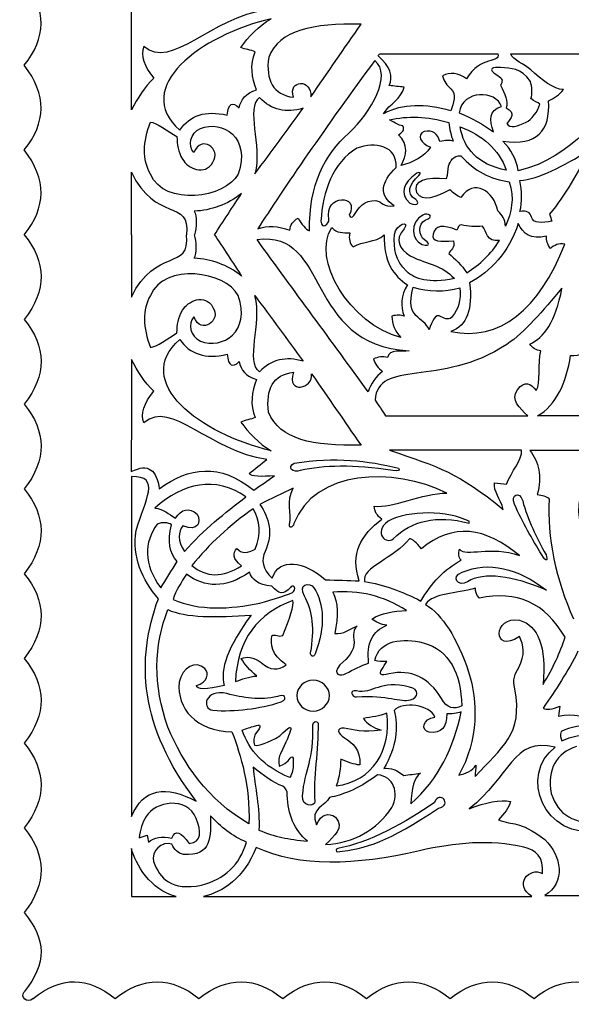
# Model space of a CAD drawing. Extents: x -1 to 1462, y 0 to 2164.
# Drawn here: x -1 to 255, y 1450 to 1907 of the extents above; entities that cross this region are included whole.
import ezdxf

# ---------------------------------------------------------------- set-up
doc = ezdxf.new("R2010")
doc.units = 0
doc.layers.add('plan_dekorasyon_araçlar_kutu_dörtgen_33_03', color=7, linetype='CONTINUOUS')

msp = doc.modelspace()

# ---------------------------------------------------------------- linework, layer by layer
at = {"layer": 'plan_dekorasyon_araçlar_kutu_dörtgen_33_03', "color": 1}
for points in [[(157.28752, 1904.79509)], [(165.85952, 1891.10909)], [(226.806521, 1891.10909)], [(163.66552, 1887.95609)], [(130.44252, 1865.822089)], [(240.208521, 1867.738089)], [(202.798521, 1863.661089)], [(59.527519, 1859.376089)], [(170.48052, 1860.335089)], [(203.270521, 1857.097089)], [(203.569521, 1843.763089)], [(173.63852, 1838.258089)], [(184.05552, 1834.612089)], [(231.046521, 1832.304089)], [(172.82152, 1807.166089)], [(109.03852, 1804.821089)], [(153.61952, 1801.380089)], [(185.73352, 1802.586089)], [(221.502521, 1804.405089)], [(207.664521, 1784.660089)], [(181.52452, 1782.658089)], [(59.525519, 1754.752088)], [(130.44052, 1748.306088)], [(168.67152, 1723.009088)], [(115.60352, 1706.802088)], [(157.28552, 1709.333088)], [(231.790521, 1707.064088)], [(50.696519, 1697.128088)], [(174.64852, 1698.707088)], [(172.20552, 1665.917087)], [(75.439519, 1659.971087)], [(243.146521, 1658.407087)], [(78.708519, 1653.466087)], [(116.03352, 1647.607087)], [(158.93052, 1646.047087)], [(64.312519, 1643.075087)], [(243.292521, 1642.102087)], [(70.053519, 1637.687087)], [(145.07352, 1621.960087)], [(136.02952, 1612.437087)], [(98.97752, 1599.589087)], [(155.21952, 1592.539087)], [(204.064521, 1588.324087)], [(88.45952, 1586.252087)], [(135.06452, 1585.872087)], [(102.17652, 1577.068087)], [(250.536521, 1572.012087)], [(167.88152, 1559.292086)], [(202.641521, 1556.092086)], [(145.77452, 1551.182086)], [(135.90952, 1543.942086)], [(50.707519, 1536.974086)], [(105.29152, 1533.503086)], [(54.353519, 1527.011086)], [(109.91452, 1530.642086)], [(140.81052, 1523.904086)], [(74.869519, 1519.314086)], [(146.26652, 1520.489086)], [(84.141519, 1499.850086)]]:
    msp.add_lwpolyline(points, close=True, dxfattribs=at)
for points in [[(50.707519, 1522.081086), (50.707519, 1499.850086)], [(50.707519, 1499.850086), (71.455519, 1499.850086)]]:
    msp.add_lwpolyline(points, dxfattribs=at)
for points in [[(1.010519, 1885.74609), (11.193519, 1898.40209), (11.561519, 1911.50009), (1.010519, 1925.08909)], [(50.708519, 1864.999089), (50.705519, 1882.33309), (50.702519, 1899.66709), (50.698519, 1917.00009)], [(113.60252, 1911.38909), (87.408519, 1908.09309), (69.221519, 1883.13209), (56.567519, 1894.43509)], [(115.60552, 1907.32609), (82.867519, 1899.81209), (50.709519, 1875.437089), (73.218519, 1855.638089)], [(101.43852, 1894.03409), (104.99352, 1898.82809), (109.85052, 1904.10409), (115.60552, 1907.32609)], [(157.28752, 1904.79509), (135.01452, 1905.15409), (119.41452, 1902.27109), (114.42952, 1889.43009)], [(134.01252, 1871.151089), (141.82252, 1882.45409), (149.47752, 1893.49209), (157.28752, 1904.79509)], [(56.567519, 1894.43509), (54.807519, 1890.27009), (56.610519, 1885.30209), (61.130519, 1879.724089)], [(108.23652, 1891.94109), (106.24552, 1892.91309), (103.43052, 1893.06209), (101.43852, 1894.03409)], [(108.80752, 1874.315089), (106.47552, 1880.05209), (105.70052, 1885.88909), (108.23652, 1891.94109)], [(114.42952, 1889.43009), (112.97152, 1878.878089), (116.43652, 1872.017089), (125.96752, 1870.885089)], [(165.18352, 1890.13709), (165.52352, 1890.64609), (165.51952, 1890.60009), (165.85952, 1891.10909)], [(170.34552, 1876.313089), (172.28652, 1880.39809), (170.93852, 1885.26809), (165.18352, 1890.13709)], [(165.85952, 1891.10909), (183.67852, 1891.10909), (202.892521, 1891.10909), (220.710521, 1891.10909)], [(220.710521, 1891.10909), (222.306521, 1886.41109), (212.480521, 1890.30809), (206.246521, 1879.487089)], [(226.806521, 1891.10909), (239.087521, 1891.10909), (251.368521, 1891.10909), (263.649521, 1891.10909)], [(236.012521, 1883.64809), (233.356521, 1886.37009), (227.578521, 1887.97409), (226.806521, 1891.10909)], [(1.010519, 1846.403089), (11.193519, 1859.059089), (11.561519, 1872.157089), (1.010519, 1885.74609)], [(163.66552, 1887.95609), (141.87052, 1858.444089), (120.92952, 1827.963089), (109.36152, 1809.753089)], [(151.64752, 1854.283089), (161.92752, 1863.823089), (171.92152, 1881.24909), (163.66552, 1887.95609)], [(222.076521, 1884.69309), (218.872521, 1884.99909), (215.021521, 1884.33409), (220.767521, 1880.93209)], [(235.880521, 1878.274089), (231.308521, 1884.82909), (227.001521, 1884.14309), (222.076521, 1884.69309)], [(251.233521, 1874.467089), (246.558521, 1874.590089), (241.318521, 1878.872089), (236.012521, 1883.64809)], [(61.130519, 1879.724089), (56.845519, 1875.627089), (53.580519, 1870.510089), (50.708519, 1864.999089)], [(125.96752, 1870.885089), (123.23552, 1879.401089), (134.57452, 1879.401089), (134.01252, 1871.151089)], [(206.246521, 1879.487089), (202.369521, 1882.14409), (198.635521, 1882.74609), (195.073521, 1880.85109)], [(195.073521, 1880.85109), (195.662521, 1878.202089), (197.353521, 1876.200089), (198.921521, 1874.846089)], [(220.767521, 1880.93209), (223.354521, 1879.577089), (222.968521, 1878.028089), (221.938521, 1876.438089)], [(167.66752, 1863.263089), (170.64252, 1867.894089), (175.97152, 1870.112089), (177.29752, 1875.567089)], [(177.29752, 1875.567089), (174.98052, 1875.815089), (172.66352, 1876.064089), (170.34552, 1876.313089)], [(198.921521, 1874.846089), (201.700521, 1872.445089), (200.272521, 1868.027089), (198.928521, 1864.617089)], [(222.461521, 1866.546089), (220.129521, 1874.206089), (204.331521, 1874.552089), (202.798521, 1863.661089)], [(221.938521, 1876.438089), (224.273521, 1872.486089), (225.471521, 1868.904089), (224.666521, 1865.972089)], [(290.739521, 1877.511089), (265.385521, 1863.814089), (256.987521, 1842.934089), (230.220521, 1836.772089)], [(236.145521, 1870.300089), (236.877521, 1872.300089), (236.645521, 1875.856089), (235.880521, 1878.274089)], [(244.271521, 1869.266089), (246.864521, 1870.388089), (249.269521, 1871.933089), (251.233521, 1874.467089)], [(100.68552, 1865.993089), (101.64152, 1869.777089), (103.76752, 1872.886089), (108.80752, 1874.315089)], [(110.19052, 1870.767089), (103.47952, 1865.901089), (111.48552, 1848.730089), (108.07052, 1835.327089)], [(130.44252, 1865.822089), (122.54852, 1863.430089), (115.73052, 1864.839089), (110.19052, 1870.767089)], [(240.208521, 1867.738089), (239.549521, 1868.439089), (237.601521, 1868.863089), (236.145521, 1870.300089)], [(95.11852, 1862.585089), (95.76652, 1868.065089), (97.68252, 1868.989089), (100.68552, 1865.993089)], [(108.07052, 1835.327089), (115.52852, 1845.492089), (122.98552, 1855.657089), (130.44252, 1865.822089)], [(198.928521, 1864.617089), (187.08952, 1867.973089), (176.52452, 1867.913089), (167.66752, 1863.263089)], [(218.811521, 1854.772089), (216.746521, 1860.305089), (216.511521, 1864.942089), (222.461521, 1866.546089)], [(223.148521, 1850.485089), (239.009521, 1848.255089), (245.209521, 1855.325089), (244.271521, 1869.266089)], [(224.666521, 1865.972089), (229.220521, 1863.356089), (226.840521, 1861.449089), (224.961521, 1858.672089)], [(233.994521, 1859.310089), (236.252521, 1860.258089), (239.511521, 1864.480089), (240.208521, 1867.738089)], [(73.218519, 1855.638089), (77.779519, 1862.569089), (85.062519, 1864.914089), (95.11852, 1862.585089)], [(170.48052, 1860.335089), (178.87552, 1862.386089), (188.00852, 1862.071089), (197.973521, 1859.098089)], [(202.798521, 1863.661089), (208.539521, 1861.285089), (213.933521, 1858.404089), (218.811521, 1854.772089)], [(59.527519, 1835.239089), (55.793519, 1841.986089), (56.040519, 1850.117089), (59.527519, 1859.376089)], [(59.527519, 1859.376089), (62.481519, 1859.227089), (67.489519, 1855.171089), (71.882519, 1852.622089)], [(79.772519, 1845.197089), (76.693519, 1848.412089), (77.912519, 1854.100089), (82.722519, 1856.432089)], [(82.722519, 1856.432089), (93.09452, 1860.451089), (106.29852, 1852.138089), (100.26552, 1835.239089)], [(176.67752, 1857.696089), (174.39252, 1857.875089), (173.60952, 1858.894089), (170.48052, 1860.335089)], [(174.71252, 1853.490089), (176.24552, 1854.439089), (177.76452, 1855.396089), (176.67752, 1857.696089)], [(197.973521, 1859.098089), (198.329521, 1856.173089), (199.048521, 1853.293089), (200.033521, 1850.445089)], [(203.270521, 1857.097089), (213.680521, 1853.281089), (221.197521, 1846.901089), (224.699521, 1836.963089)], [(224.699521, 1836.963089), (211.134521, 1839.735089), (205.060521, 1847.102089), (203.270521, 1857.097089)], [(224.961521, 1858.672089), (226.458521, 1856.144089), (229.817521, 1857.556089), (233.994521, 1859.310089)], [(71.882519, 1852.622089), (72.013519, 1849.081089), (72.203519, 1845.540089), (74.512519, 1842.118089)], [(88.56752, 1840.831089), (92.70052, 1846.643089), (82.998519, 1853.926089), (79.772519, 1845.197089)], [(133.38052, 1808.871089), (133.05852, 1830.247089), (140.35252, 1844.211089), (151.64752, 1854.283089)], [(175.83752, 1839.141089), (178.51752, 1843.989089), (179.41752, 1848.799089), (174.71252, 1853.490089)], [(186.53852, 1855.002089), (182.88152, 1853.376089), (184.94952, 1849.525089), (189.44852, 1847.695089)], [(193.779521, 1850.416089), (192.820521, 1853.806089), (190.87452, 1855.931089), (186.53852, 1855.002089)], [(155.38852, 1847.206089), (144.27452, 1840.761089), (139.36152, 1827.090089), (138.71152, 1813.401089)], [(173.63852, 1838.258089), (174.15652, 1848.426089), (163.81152, 1850.457089), (155.38852, 1847.206089)], [(189.44852, 1847.695089), (186.42752, 1843.051089), (181.45052, 1840.720089), (175.83752, 1839.141089)], [(200.033521, 1850.445089), (198.575521, 1851.025089), (196.455521, 1850.857089), (193.779521, 1850.416089)], [(230.220521, 1836.772089), (229.430521, 1842.167089), (226.923521, 1846.659089), (223.148521, 1850.485089)], [(1.010519, 1807.060089), (11.193519, 1819.716089), (11.561519, 1832.813089), (1.010519, 1846.403089)], [(197.818521, 1838.865089), (198.857521, 1841.263089), (200.002521, 1843.911089), (203.569521, 1843.763089)], [(203.569521, 1843.763089), (209.940521, 1836.667089), (217.489521, 1832.766089), (226.058521, 1831.635089)], [(231.046521, 1832.304089), (239.804521, 1832.808089), (250.953521, 1838.960089), (263.013521, 1846.080089)], [(263.013521, 1846.080089), (257.910521, 1836.117089), (252.339521, 1825.601089), (244.717521, 1816.582089)], [(74.512519, 1842.118089), (76.725519, 1837.980089), (84.942519, 1834.019089), (88.56752, 1840.831089)], [(172.69652, 1820.479089), (165.44852, 1825.419089), (166.44452, 1831.433089), (173.63852, 1838.258089)], [(197.024521, 1833.188089), (197.524521, 1835.219089), (197.868521, 1837.149089), (197.818521, 1838.865089)], [(50.709519, 1807.061089), (50.709519, 1815.184089), (50.709519, 1828.000089), (50.709519, 1836.124089)], [(50.709519, 1836.124089), (61.831519, 1812.576089), (78.253519, 1824.015089), (76.306519, 1807.061089)], [(100.26552, 1835.239089), (94.45952, 1824.050089), (66.112519, 1819.918089), (59.527519, 1835.239089)], [(183.17252, 1835.612089), (176.33452, 1830.764089), (175.31252, 1826.155089), (179.93352, 1821.778089)], [(182.64252, 1823.367089), (177.94352, 1826.481089), (179.80052, 1830.399089), (184.05552, 1834.612089)], [(183.24852, 1826.511089), (181.25452, 1832.570089), (187.55252, 1833.804089), (197.024521, 1833.188089)], [(184.05552, 1834.612089), (185.40952, 1835.534089), (184.76152, 1836.574089), (183.17252, 1835.612089)], [(220.759521, 1818.095089), (218.991521, 1827.492089), (209.663521, 1833.275089), (203.634521, 1824.418089)], [(226.058521, 1831.635089), (228.597521, 1823.938089), (227.095521, 1817.312089), (224.292521, 1811.030089)], [(231.046521, 1817.880089), (232.071521, 1822.482089), (231.983521, 1827.308089), (231.046521, 1832.304089)], [(101.85552, 1826.232089), (95.23552, 1821.010089), (87.87152, 1818.348089), (79.838519, 1817.993089)], [(89.31652, 1807.061089), (92.98652, 1812.554089), (98.18652, 1820.739089), (101.85552, 1826.232089)], [(142.42452, 1814.185089), (139.92352, 1826.122089), (157.17252, 1825.924089), (151.72452, 1816.148089)], [(198.429521, 1827.984089), (191.936521, 1824.420089), (185.95952, 1821.962089), (183.24852, 1826.511089)], [(203.634521, 1824.418089), (201.818521, 1825.119089), (200.088521, 1826.341089), (198.429521, 1827.984089)], [(154.00452, 1815.937089), (156.14852, 1819.874089), (158.84252, 1823.095089), (164.13252, 1822.942089)], [(164.13252, 1822.942089), (167.10452, 1822.651089), (167.36952, 1819.534089), (172.69652, 1820.479089)], [(179.93352, 1821.778089), (184.28052, 1820.130089), (184.21152, 1822.161089), (182.64252, 1823.367089)], [(79.838519, 1817.993089), (81.380519, 1815.863089), (80.878519, 1810.140089), (80.046519, 1807.061089)], [(151.72452, 1816.148089), (152.33552, 1815.036089), (153.07952, 1814.850089), (154.00452, 1815.937089)], [(185.96852, 1816.215089), (179.90852, 1812.814089), (180.45052, 1804.337089), (185.73352, 1802.586089)], [(187.02852, 1813.889089), (191.953521, 1815.400089), (188.28452, 1817.470089), (185.96852, 1816.215089)], [(224.292521, 1811.030089), (224.138521, 1814.000089), (222.875521, 1816.302089), (220.759521, 1818.095089)], [(236.348521, 1815.243089), (236.041521, 1817.499089), (234.100521, 1818.215089), (231.046521, 1817.880089)], [(245.881521, 1813.348089), (241.371521, 1812.591089), (237.145521, 1812.129089), (236.348521, 1815.243089)], [(244.717521, 1816.582089), (245.105521, 1815.504089), (245.493521, 1814.426089), (245.881521, 1813.348089)], [(109.36152, 1809.753089), (113.64852, 1811.565089), (119.18752, 1811.094089), (124.18052, 1809.137089)], [(124.18052, 1809.137089), (124.56752, 1811.562089), (125.65352, 1813.557089), (128.08252, 1814.726089)], [(128.08252, 1814.726089), (129.79252, 1812.052089), (131.51152, 1809.486089), (133.38052, 1808.871089)], [(175.75452, 1759.333088), (151.87452, 1765.504088), (134.05052, 1796.224089), (143.72952, 1810.343089)], [(138.71152, 1813.401089), (138.88952, 1809.011089), (142.59952, 1812.216089), (142.42452, 1814.185089)], [(143.72952, 1810.343089), (146.09752, 1807.783089), (148.87652, 1807.991089), (152.06852, 1807.904089)], [(172.82152, 1807.166089), (173.41752, 1811.937089), (180.33352, 1814.172089), (177.23652, 1809.753089)], [(186.67552, 1804.705089), (184.15452, 1806.430089), (183.66152, 1812.312089), (187.02852, 1813.889089)], [(201.822521, 1809.175089), (195.326521, 1811.922089), (191.524521, 1811.467089), (190.83752, 1807.307089)], [(203.782521, 1811.667089), (202.743521, 1811.608089), (202.232521, 1810.492089), (201.822521, 1809.175089)], [(213.614521, 1810.998089), (210.252521, 1810.636089), (206.986521, 1810.931089), (203.782521, 1811.667089)], [(230.241521, 1812.300089), (225.788521, 1798.387089), (217.457521, 1790.405089), (207.664521, 1784.660089)], [(221.502521, 1804.405089), (215.282521, 1803.538089), (215.733521, 1808.794089), (213.614521, 1810.998089)], [(243.357521, 1806.449089), (235.983521, 1804.532089), (232.432521, 1807.539089), (230.241521, 1812.300089)], [(1.010519, 1807.056089), (11.193519, 1794.400089), (11.561519, 1781.302089), (1.010519, 1767.713088)], [(50.707519, 1807.067089), (50.707519, 1798.944089), (50.707519, 1786.127089), (50.707519, 1778.005089)], [(50.707519, 1778.005089), (61.829519, 1801.552089), (78.251519, 1790.113089), (76.304519, 1807.067089)], [(79.836519, 1796.135089), (81.378519, 1798.265089), (80.876519, 1803.988089), (80.044519, 1807.067089)], [(89.31452, 1807.067089), (92.98452, 1801.574089), (98.18452, 1793.389089), (101.85352, 1787.895089)], [(109.03852, 1804.821089), (143.13552, 1809.397089), (130.70852, 1756.069088), (179.57152, 1753.164088)], [(152.06852, 1807.904089), (151.49952, 1805.109089), (151.99052, 1802.919089), (153.61952, 1801.380089)], [(153.61952, 1801.380089), (158.38752, 1804.441089), (163.68652, 1803.087089), (168.10152, 1807.031089)], [(168.10152, 1807.031089), (167.71552, 1794.575089), (172.31652, 1788.013089), (178.84052, 1783.724089)], [(178.35552, 1790.093089), (173.21452, 1795.041089), (172.31052, 1800.648089), (172.82152, 1807.166089)], [(177.23652, 1809.753089), (172.70052, 1804.699089), (175.05152, 1800.521089), (180.14752, 1797.244089)], [(190.83752, 1807.307089), (189.55352, 1803.843089), (194.347521, 1803.756089), (200.149521, 1804.231089)], [(245.177521, 1800.668089), (243.791521, 1802.490089), (243.290521, 1804.430089), (243.357521, 1806.449089)], [(160.55852, 1734.140088), (143.48652, 1757.923088), (126.11152, 1781.037089), (109.03852, 1804.821089)], [(185.73352, 1802.586089), (189.84452, 1801.261089), (188.86352, 1803.528089), (186.67552, 1804.705089)], [(200.149521, 1804.231089), (201.127521, 1800.508089), (198.690521, 1800.316089), (197.961521, 1798.359089)], [(198.951521, 1762.171088), (221.148521, 1757.056088), (240.415521, 1772.718088), (251.817521, 1802.675089)], [(206.313521, 1789.334089), (212.430521, 1793.304089), (217.740521, 1798.080089), (221.502521, 1804.405089)], [(251.817521, 1802.675089), (249.021521, 1803.216089), (246.952521, 1802.246089), (245.177521, 1800.668089)], [(180.14752, 1797.244089), (189.01652, 1792.821089), (194.665521, 1793.300089), (200.608521, 1786.679089)], [(197.961521, 1798.359089), (201.045521, 1795.770089), (204.017521, 1793.025089), (206.313521, 1789.334089)], [(100.26352, 1778.889089), (94.45752, 1790.079089), (66.110519, 1794.210089), (59.525519, 1778.889089)], [(101.85352, 1787.895089), (95.23352, 1793.118089), (87.86952, 1795.779089), (79.836519, 1796.135089)], [(200.608521, 1786.679089), (188.50252, 1784.323089), (182.44952, 1786.478089), (178.35552, 1790.093089)], [(178.84052, 1783.724089), (175.67152, 1778.809089), (175.58752, 1773.994088), (177.28552, 1769.236088)], [(207.664521, 1784.660089), (209.151521, 1772.622088), (206.571521, 1764.789088), (198.951521, 1762.171088)], [(59.525519, 1778.889089), (55.791519, 1772.142088), (56.038519, 1764.011088), (59.525519, 1754.752088)], [(74.510519, 1772.010088), (76.723519, 1776.148088), (84.940519, 1780.109089), (88.56552, 1773.297088)], [(82.720519, 1757.696088), (93.09252, 1753.677088), (106.29652, 1761.990088), (100.26352, 1778.889089)], [(110.18852, 1743.361088), (103.47752, 1748.227088), (111.48352, 1765.398088), (108.06852, 1778.801089)], [(108.06852, 1778.801089), (115.52652, 1768.636088), (122.98352, 1758.471088), (130.44052, 1748.306088)], [(188.88352, 1762.877088), (186.62652, 1769.353088), (177.30552, 1767.587088), (181.52452, 1782.658089)], [(181.52452, 1782.658089), (188.47252, 1780.701089), (196.085521, 1780.376089), (203.189521, 1782.423089)], [(203.189521, 1782.423089), (203.767521, 1776.653089), (202.336521, 1772.492088), (199.774521, 1769.236088)], [(250.510521, 1782.192089), (241.484521, 1771.762088), (233.497521, 1761.783088), (224.963521, 1756.159088)], [(235.563521, 1756.252088), (242.243521, 1759.240088), (247.599521, 1766.643088), (250.510521, 1782.192089)], [(71.880519, 1761.506088), (72.011519, 1765.046088), (72.201519, 1768.587088), (74.510519, 1772.010088)], [(88.56552, 1773.297088), (92.69852, 1767.485088), (82.996519, 1760.202088), (79.770519, 1768.931088)], [(171.63352, 1769.295088), (171.53952, 1765.567088), (173.02352, 1762.276088), (175.75452, 1759.333088)], [(177.28552, 1769.236088), (175.67352, 1769.765088), (173.87552, 1769.945088), (171.63352, 1769.295088)], [(194.457521, 1769.016088), (191.723521, 1770.730088), (190.27152, 1766.941088), (188.88352, 1762.877088)], [(199.774521, 1769.236088), (198.353521, 1767.209088), (196.431521, 1767.965088), (194.457521, 1769.016088)], [(1.010519, 1767.713088), (11.193519, 1755.057088), (11.561519, 1741.959088), (1.010519, 1728.370088)], [(79.770519, 1768.931088), (76.691519, 1765.716088), (77.910519, 1760.028088), (82.720519, 1757.696088)], [(59.525519, 1754.752088), (62.479519, 1754.901088), (67.487519, 1758.957088), (71.880519, 1761.506088)], [(115.60352, 1706.802088), (82.865519, 1714.316088), (50.707519, 1738.691088), (73.216519, 1758.490088)], [(73.216519, 1758.490088), (77.777519, 1751.558088), (85.060519, 1749.214088), (95.11652, 1751.543088)], [(224.963521, 1756.159088), (193.840521, 1735.647088), (164.84052, 1749.553088), (163.88752, 1730.231088)], [(240.743521, 1753.191088), (238.609521, 1753.397088), (236.912521, 1754.476088), (235.563521, 1756.252088)], [(95.11652, 1751.543088), (95.76452, 1746.063088), (97.68052, 1745.139088), (100.68352, 1748.135088)], [(179.57152, 1753.164088), (176.01052, 1752.595088), (170.49352, 1754.177088), (169.61152, 1750.114088)], [(238.633521, 1734.736088), (240.690521, 1738.062088), (239.333521, 1747.452088), (240.743521, 1753.191088)], [(239.242521, 1723.009088), (247.678521, 1727.780088), (252.651521, 1738.348088), (254.494521, 1750.969088)], [(254.494521, 1750.969088), (258.896521, 1750.988088), (262.264521, 1751.736088), (262.424521, 1754.739088)], [(50.706519, 1749.128088), (50.703519, 1731.795088), (50.700519, 1714.461088), (50.696519, 1697.128088)], [(61.128519, 1734.404088), (56.843519, 1738.501088), (53.578519, 1743.618088), (50.706519, 1749.128088)], [(100.68352, 1748.135088), (101.63952, 1744.351088), (103.76552, 1741.242088), (108.80552, 1739.813088)], [(130.44052, 1748.306088), (122.54652, 1750.698088), (115.72852, 1749.289088), (110.18852, 1743.361088)], [(169.61152, 1750.114088), (167.35052, 1750.606088), (165.16552, 1750.378088), (163.06152, 1749.378088)], [(163.06152, 1749.378088), (163.78052, 1747.048088), (165.26552, 1745.125088), (167.31952, 1743.502088)], [(114.42752, 1724.698088), (112.96952, 1735.250088), (116.43452, 1742.111088), (125.96552, 1743.243088)], [(125.96552, 1743.243088), (122.52452, 1732.715088), (135.28052, 1735.550088), (134.32252, 1742.526088)], [(134.32252, 1742.526088), (142.13252, 1731.223088), (149.47552, 1720.636088), (157.28552, 1709.333088)], [(167.31952, 1743.502088), (164.30552, 1741.451088), (161.68952, 1737.682088), (160.55852, 1734.140088)], [(108.80552, 1739.813088), (106.47352, 1734.076088), (105.69852, 1728.239088), (108.23452, 1722.187088)], [(229.879521, 1735.047088), (233.182521, 1739.803088), (236.175521, 1737.849088), (238.633521, 1734.736088)], [(56.565519, 1719.692088), (54.805519, 1723.858088), (56.608519, 1728.826088), (61.128519, 1734.404088)], [(234.620521, 1723.009088), (230.922521, 1726.458088), (226.571521, 1730.459088), (229.879521, 1735.047088)], [(1.010519, 1728.370088), (11.193519, 1715.714088), (11.561519, 1702.616088), (1.010519, 1689.027088)], [(113.60052, 1702.739088), (87.406519, 1706.035088), (69.219519, 1730.996088), (56.565519, 1719.692088)], [(163.88752, 1730.231088), (165.04952, 1728.218088), (167.58452, 1725.017088), (168.67152, 1723.009088)], [(157.28552, 1709.333088), (135.01252, 1708.974088), (119.41252, 1711.857088), (114.42752, 1724.698088)], [(108.23452, 1722.187088), (106.24352, 1721.215088), (103.42852, 1721.066088), (101.43652, 1720.094088)], [(101.43652, 1720.094088), (104.99152, 1715.299088), (109.84852, 1710.024088), (115.60352, 1706.802088)], [(168.67152, 1723.009088), (191.316521, 1723.009088), (211.975521, 1723.009088), (234.620521, 1723.009088)], [(263.646521, 1723.009088), (254.501521, 1723.009088), (248.388521, 1723.009088), (239.242521, 1723.009088)], [(231.790521, 1707.064088), (210.891521, 1707.044088), (191.397521, 1707.026088), (170.49852, 1707.007088)], [(170.49852, 1707.007088), (193.714521, 1699.217088), (202.138521, 1696.658088), (223.296521, 1679.509088)], [(224.836521, 1691.229088), (226.975521, 1697.391088), (232.242521, 1702.315088), (231.790521, 1707.064088)], [(259.971521, 1706.812088), (252.402521, 1706.907088), (243.134521, 1706.837088), (235.565521, 1706.932088)], [(235.565521, 1706.932088), (239.750521, 1701.702088), (241.351521, 1695.086088), (239.100521, 1686.402088)], [(50.696519, 1697.128088), (58.674519, 1701.126088), (62.551519, 1697.665088), (63.622519, 1689.104088)], [(63.622519, 1689.104088), (77.397519, 1699.185088), (91.83252, 1701.257088), (107.49152, 1688.415088)], [(105.35052, 1696.144088), (108.10052, 1698.342088), (110.85052, 1700.540088), (113.60052, 1702.739088)], [(129.08252, 1697.647088), (126.02152, 1696.215088), (122.43052, 1699.138088), (126.25652, 1700.944088)], [(126.25652, 1700.944088), (145.37452, 1704.119088), (160.56052, 1702.134088), (174.64852, 1698.707088)], [(117.12752, 1695.142088), (111.08652, 1694.682088), (106.36552, 1694.719088), (105.35052, 1696.144088)], [(197.157521, 1687.051088), (172.10452, 1699.506088), (135.54152, 1697.845088), (126.14952, 1672.969087)], [(172.12252, 1697.525088), (153.56452, 1700.510088), (140.18652, 1699.916088), (129.08252, 1697.647088)], [(174.64852, 1698.707088), (175.80152, 1697.768088), (174.23752, 1697.185088), (172.12252, 1697.525088)], [(263.263521, 1659.441087), (250.083521, 1690.903088), (267.376521, 1696.319088), (272.640521, 1693.869088)], [(52.949519, 1669.786087), (57.023519, 1683.944088), (64.712519, 1695.231088), (50.707519, 1694.747088)], [(50.707519, 1694.747088), (50.707519, 1642.156087), (50.707519, 1589.565087), (50.707519, 1536.974086)], [(103.90352, 1685.374088), (89.66552, 1695.206088), (74.566519, 1691.862088), (61.663519, 1680.105088)], [(107.49152, 1688.415088), (110.70352, 1690.657088), (113.91552, 1692.899088), (117.12752, 1695.142088)], [(223.296521, 1679.509088), (222.011521, 1684.514088), (218.735521, 1687.828088), (219.157521, 1691.911088)], [(219.157521, 1691.911088), (221.050521, 1691.684088), (222.944521, 1691.456088), (224.836521, 1691.229088)], [(1.010519, 1689.027088), (11.193519, 1676.371088), (11.561519, 1663.273087), (1.010519, 1649.684087)], [(125.85852, 1689.453088), (120.67952, 1686.925088), (115.50152, 1684.397088), (110.32252, 1681.870088)], [(124.03952, 1672.550087), (125.35152, 1677.890088), (122.24952, 1682.994088), (125.85852, 1689.453088)], [(163.33052, 1681.092088), (171.83852, 1679.781088), (185.64552, 1687.302088), (197.157521, 1687.051088)], [(228.546521, 1681.897088), (226.623521, 1686.332088), (230.705521, 1688.353088), (232.314521, 1683.545088)], [(75.439519, 1659.971087), (84.235519, 1670.202087), (94.16552, 1677.970088), (103.90352, 1685.374088)], [(232.314521, 1683.545088), (234.558521, 1674.535088), (238.839521, 1666.465087), (243.146521, 1658.407087)], [(239.100521, 1686.402088), (241.250521, 1686.234088), (243.218521, 1685.766088), (244.661521, 1684.341088)], [(244.661521, 1684.341088), (243.403521, 1667.064087), (247.941521, 1646.314087), (255.830521, 1628.763087)], [(61.663519, 1680.105088), (65.497519, 1679.828088), (68.034519, 1677.313088), (71.161519, 1675.505088)], [(71.161519, 1675.505088), (74.070519, 1679.638088), (77.358519, 1680.746088), (81.210519, 1677.343088)], [(107.20252, 1679.840088), (96.33652, 1672.143087), (86.826519, 1663.361087), (78.708519, 1653.466087)], [(108.14352, 1661.002087), (111.08452, 1668.116087), (110.38452, 1674.296088), (107.20252, 1679.840088)], [(110.32252, 1681.870088), (114.80652, 1675.432088), (116.58052, 1668.381087), (112.74152, 1660.059087)], [(166.95852, 1674.986088), (164.66952, 1676.523088), (163.57752, 1678.613088), (163.33052, 1681.092088)], [(207.410521, 1674.041088), (197.856521, 1679.033088), (179.24752, 1679.294088), (169.85052, 1674.041088)], [(241.144521, 1658.407087), (236.691521, 1665.932087), (232.200521, 1673.413088), (228.546521, 1681.897088)], [(69.397519, 1672.373087), (67.923519, 1673.588088), (64.942519, 1673.611088), (62.664519, 1672.746087)], [(81.210519, 1677.343088), (83.285519, 1673.594088), (81.730519, 1669.019087), (74.620519, 1671.943087)], [(156.49152, 1646.389087), (152.10752, 1658.808087), (157.21152, 1667.749087), (166.95852, 1674.986088)], [(169.85052, 1674.041088), (162.57052, 1668.566087), (169.24252, 1663.003087), (172.20552, 1665.917087)], [(172.20552, 1665.917087), (180.91852, 1674.435088), (192.044521, 1676.907088), (207.410521, 1673.217088)], [(230.752521, 1658.057087), (215.006521, 1671.384087), (199.819521, 1673.377088), (185.32852, 1661.272087)], [(207.410521, 1673.217088), (207.410521, 1673.492088), (207.410521, 1673.766088), (207.410521, 1674.041088)], [(63.239519, 1637.999087), (55.778519, 1647.116087), (50.987519, 1657.214087), (52.949519, 1669.786087)], [(62.664519, 1672.746087), (56.540519, 1664.042087), (56.306519, 1654.291087), (64.312519, 1643.075087)], [(71.965519, 1655.320087), (68.391519, 1659.426087), (67.320519, 1664.498087), (69.397519, 1672.373087)], [(74.620519, 1671.943087), (72.309519, 1668.957087), (72.098519, 1665.155087), (75.439519, 1659.971087)], [(126.14952, 1672.969087), (125.57252, 1670.949087), (123.90252, 1670.471087), (124.03952, 1672.550087)], [(179.77052, 1665.945087), (173.05952, 1656.899087), (157.39952, 1652.739087), (158.93052, 1646.047087)], [(185.32852, 1661.272087), (182.97252, 1664.124087), (181.02752, 1665.920087), (179.77052, 1665.945087)], [(101.88852, 1653.349087), (97.54752, 1656.660087), (97.74452, 1659.180087), (99.68652, 1661.392087)], [(99.68652, 1661.392087), (101.80752, 1658.815087), (104.76752, 1659.181087), (108.14352, 1661.002087)], [(112.74152, 1660.059087), (111.09352, 1656.200087), (111.21452, 1651.938087), (116.03352, 1647.607087)], [(203.773521, 1655.929087), (202.541521, 1657.379087), (202.313521, 1659.080087), (202.965521, 1661.000087)], [(202.965521, 1661.000087), (205.987521, 1657.370087), (217.604521, 1662.982087), (230.752521, 1658.057087)], [(64.312519, 1643.075087), (66.863519, 1647.157087), (69.414519, 1651.238087), (71.965519, 1655.320087)], [(116.03352, 1647.607087), (119.40252, 1657.312087), (130.83552, 1655.586087), (140.87852, 1646.842087)], [(185.05452, 1636.988087), (189.96652, 1645.293087), (196.035521, 1651.863087), (203.773521, 1655.929087)], [(204.202521, 1650.344087), (216.744521, 1655.574087), (229.809521, 1652.257087), (243.292521, 1642.102087)], [(243.146521, 1658.407087), (244.028521, 1655.940087), (243.345521, 1654.631087), (241.144521, 1658.407087)], [(105.50252, 1650.349087), (94.44952, 1642.732087), (84.834519, 1643.107087), (76.293519, 1649.461087)], [(78.708519, 1653.466087), (85.364519, 1647.999087), (93.03352, 1647.669087), (101.88852, 1653.349087)], [(115.97252, 1643.927087), (109.24052, 1644.256087), (106.88752, 1647.032087), (105.50252, 1650.349087)], [(206.674521, 1645.929087), (202.377521, 1643.279087), (198.609521, 1648.107087), (204.202521, 1650.344087)], [(243.292521, 1642.102087), (227.489521, 1648.671087), (214.566521, 1650.785087), (206.674521, 1645.929087)], [(1.010519, 1649.684087), (11.193519, 1637.028087), (11.561519, 1623.930087), (1.010519, 1610.341087)], [(76.293519, 1649.461087), (73.893519, 1645.674087), (71.313519, 1641.964087), (70.053519, 1637.687087)], [(131.08452, 1639.282087), (127.67952, 1644.786087), (133.51752, 1646.082087), (135.44052, 1643.168087)], [(140.87852, 1646.842087), (146.08252, 1646.691087), (151.28752, 1646.540087), (156.49152, 1646.389087)], [(158.93052, 1646.047087), (167.72352, 1644.734087), (176.41752, 1641.441087), (185.05452, 1636.988087)], [(110.32152, 1636.038087), (115.71652, 1637.433087), (125.64452, 1640.505087), (125.97652, 1641.458087)], [(124.49052, 1643.320087), (121.72852, 1639.893087), (118.89152, 1639.976087), (115.97252, 1643.927087)], [(125.97652, 1641.458087), (127.72552, 1643.451087), (125.28452, 1644.654087), (124.49052, 1643.320087)], [(135.44052, 1643.168087), (140.28752, 1635.440087), (140.75952, 1625.346087), (136.02952, 1612.437087)], [(178.39452, 1632.557087), (167.75852, 1639.385087), (156.33752, 1642.212087), (144.13152, 1641.034087)], [(210.441521, 1643.000087), (200.872521, 1640.091087), (191.385521, 1640.950087), (187.15852, 1635.450087)], [(212.237521, 1638.394087), (210.360521, 1640.007087), (210.464521, 1641.502087), (210.441521, 1643.000087)], [(251.945521, 1620.143087), (242.815521, 1636.291087), (229.374521, 1641.870087), (212.237521, 1638.394087)], [(80.853519, 1544.039086), (54.263519, 1578.871087), (52.774519, 1609.448087), (63.239519, 1637.999087)], [(70.053519, 1637.687087), (82.555519, 1632.345087), (96.24952, 1633.209087), (110.32152, 1636.038087)], [(125.70452, 1637.266087), (109.32652, 1631.262087), (99.97052, 1619.095087), (98.97752, 1599.589087)], [(120.92652, 1620.987087), (124.12952, 1628.733087), (126.43052, 1635.179087), (125.70452, 1637.266087)], [(133.91052, 1612.952087), (135.85652, 1623.734087), (134.79152, 1632.426087), (131.08452, 1639.282087)], [(144.13152, 1641.034087), (146.74052, 1636.315087), (146.86052, 1629.819087), (145.07352, 1621.960087)], [(67.672519, 1578.421087), (60.689519, 1598.093087), (61.155519, 1616.207087), (67.672519, 1633.053087)], [(67.672519, 1633.053087), (75.674519, 1629.072087), (90.41652, 1629.405087), (106.29252, 1630.463087)], [(162.31652, 1628.622087), (166.70052, 1631.466087), (172.36052, 1632.306087), (178.39452, 1632.557087)], [(187.15852, 1635.450087), (195.106521, 1630.550087), (201.767521, 1620.021087), (207.203521, 1604.131087)], [(106.29252, 1630.463087), (95.59552, 1615.897087), (91.66652, 1605.129087), (93.84252, 1597.785087)], [(169.21052, 1625.728087), (166.42852, 1626.168087), (164.15752, 1627.162087), (162.31652, 1628.622087)], [(230.772521, 1620.482087), (217.961521, 1612.047087), (218.631521, 1630.353087), (230.877521, 1628.117087)], [(230.877521, 1628.117087), (239.496521, 1625.565087), (243.317521, 1615.925087), (241.731521, 1598.302087)], [(145.07352, 1621.960087), (149.25352, 1621.342087), (152.02052, 1624.197087), (155.49452, 1625.316087)], [(155.49452, 1625.316087), (153.76952, 1624.073087), (153.42952, 1621.446087), (154.13852, 1617.768087)], [(160.82752, 1608.190087), (159.80652, 1617.306087), (162.53952, 1623.206087), (169.21052, 1625.728087)], [(122.59552, 1607.384087), (115.36852, 1612.511087), (115.49752, 1616.718087), (115.87752, 1620.894087)], [(115.87752, 1620.894087), (117.19252, 1621.843087), (119.32952, 1620.080087), (120.92652, 1620.987087)], [(163.67952, 1609.400087), (165.78952, 1619.135087), (177.01352, 1619.860087), (186.10852, 1617.612087)], [(230.519521, 1606.067087), (233.497521, 1612.012087), (232.975521, 1616.578087), (230.772521, 1620.482087)], [(241.731521, 1598.302087), (246.507521, 1605.925087), (249.683521, 1613.149087), (251.945521, 1620.143087)], [(154.13852, 1617.768087), (153.92652, 1614.047087), (151.46752, 1610.606087), (147.48852, 1607.356087)], [(186.10852, 1617.612087), (198.634521, 1614.110087), (203.431521, 1603.463087), (204.064521, 1588.324087)], [(1.010519, 1610.341087), (11.193519, 1597.685087), (11.561519, 1584.587087), (1.010519, 1570.998087)], [(84.769519, 1605.608087), (80.533519, 1609.815087), (74.323519, 1606.154087), (72.917519, 1599.300087)], [(101.69952, 1610.232087), (104.25452, 1611.437087), (107.28552, 1611.008087), (110.93952, 1608.445087)], [(108.86752, 1602.179087), (105.50352, 1604.879087), (103.48952, 1607.534087), (101.69952, 1610.232087)], [(136.02952, 1612.437087), (135.44352, 1610.444087), (133.58752, 1611.635087), (133.91052, 1612.952087)], [(169.25752, 1608.993087), (167.25452, 1608.805087), (165.36752, 1608.880087), (163.67952, 1609.400087)], [(257.954521, 1613.692087), (253.289521, 1604.188087), (247.594521, 1595.716087), (241.823521, 1587.318087)], [(81.010519, 1597.813087), (85.856519, 1599.073087), (87.025519, 1603.425087), (84.769519, 1605.608087)], [(110.93952, 1608.445087), (115.06852, 1604.687087), (118.93852, 1604.548087), (122.59552, 1607.384087)], [(147.48852, 1607.356087), (143.47952, 1602.450087), (148.08152, 1602.048087), (150.29752, 1603.323087)], [(150.29752, 1603.323087), (153.80752, 1605.163087), (157.31852, 1606.900087), (160.82752, 1608.190087)], [(170.21452, 1603.218087), (166.28652, 1602.030087), (165.47852, 1603.048087), (166.90852, 1605.215087)], [(166.90852, 1605.215087), (167.69152, 1606.475087), (168.47452, 1607.733087), (169.25752, 1608.993087)], [(194.586521, 1591.797087), (188.65452, 1601.556087), (180.54152, 1605.392087), (170.21452, 1603.218087)], [(228.721521, 1596.255087), (227.412521, 1600.272087), (228.759521, 1603.306087), (230.519521, 1606.067087)], [(98.97752, 1599.589087), (101.98152, 1600.648087), (105.39152, 1601.904087), (108.86752, 1602.179087)], [(135.06452, 1600.236087), (130.90252, 1600.236087), (127.52852, 1597.021087), (127.52852, 1593.054087)], [(142.59952, 1593.054087), (142.59952, 1597.021087), (139.22552, 1600.236087), (135.06452, 1600.236087)], [(179.76852, 1597.072087), (166.40452, 1600.820087), (162.46052, 1593.501087), (155.21952, 1595.247087)], [(207.203521, 1604.131087), (211.549521, 1590.280087), (211.976521, 1572.789087), (202.641521, 1556.092086)], [(72.917519, 1599.300087), (71.732519, 1587.012087), (80.654519, 1576.716087), (97.40552, 1576.240087)], [(93.84252, 1597.785087), (85.539519, 1595.856087), (80.835519, 1595.660087), (81.010519, 1597.813087)], [(95.05352, 1594.023087), (84.864519, 1596.287087), (83.174519, 1587.007087), (88.45952, 1586.252087)], [(155.21952, 1595.247087), (151.80452, 1596.169087), (152.86452, 1591.911087), (155.21952, 1592.539087)], [(180.23952, 1591.185087), (183.85052, 1592.087087), (184.69452, 1596.052087), (179.76852, 1597.072087)], [(210.208521, 1555.594086), (222.590521, 1569.126086), (232.588521, 1574.835087), (228.721521, 1596.255087)], [(118.48352, 1592.610087), (110.29152, 1590.785087), (102.61652, 1592.071087), (95.05352, 1594.023087)], [(120.24952, 1590.137087), (123.72352, 1591.903087), (121.42752, 1594.140087), (118.48352, 1592.610087)], [(127.52852, 1593.054087), (127.52852, 1589.088087), (130.90252, 1585.872087), (135.06452, 1585.872087)], [(135.06452, 1585.872087), (139.22552, 1585.872087), (142.59952, 1589.088087), (142.59952, 1593.054087)], [(155.21952, 1592.539087), (169.81652, 1593.639087), (175.40052, 1589.687087), (180.23952, 1591.185087)], [(204.064521, 1588.324087), (200.425521, 1586.384087), (197.204521, 1587.143087), (194.586521, 1591.797087)], [(88.45952, 1586.252087), (99.13652, 1585.535087), (109.72952, 1586.930087), (120.24952, 1590.137087)], [(191.546521, 1583.054087), (189.36052, 1588.855087), (176.50552, 1590.526087), (172.65052, 1586.225087)], [(241.823521, 1587.318087), (243.315521, 1586.268087), (246.040521, 1586.737087), (249.572521, 1588.197087)], [(249.572521, 1588.197087), (249.354521, 1586.644087), (249.135521, 1585.091087), (248.916521, 1583.538087)], [(119.66152, 1574.360087), (127.73852, 1582.917087), (124.89652, 1576.501087), (119.87452, 1566.122086)], [(145.77452, 1551.182086), (162.76752, 1553.261086), (171.53152, 1567.952086), (169.29352, 1584.944087)], [(169.29352, 1584.944087), (165.86652, 1583.483087), (162.17552, 1583.170087), (158.36652, 1582.445087)], [(158.36652, 1582.445087), (160.12652, 1579.913087), (162.95052, 1578.126087), (166.67352, 1576.967087)], [(172.65052, 1586.225087), (174.55752, 1578.817087), (173.92352, 1569.193086), (167.88152, 1559.292086)], [(180.42152, 1542.778086), (193.359521, 1554.256086), (200.433521, 1569.304086), (203.793521, 1585.490087)], [(188.84652, 1576.115087), (184.94252, 1576.733087), (185.93452, 1582.455087), (191.546521, 1583.054087)], [(197.028521, 1584.550087), (197.137521, 1578.455087), (194.704521, 1575.303087), (188.84652, 1576.115087)], [(203.793521, 1585.490087), (201.852521, 1584.666087), (199.264521, 1584.638087), (197.028521, 1584.550087)], [(248.916521, 1583.538087), (255.859521, 1584.928087), (261.960521, 1584.034087), (266.468521, 1578.830087)], [(105.29152, 1533.503086), (85.930519, 1544.903086), (74.774519, 1561.363086), (67.672519, 1578.421087)], [(102.17652, 1577.068087), (104.13452, 1577.835087), (106.01552, 1578.448087), (107.85852, 1578.862087)], [(107.85852, 1578.862087), (110.78752, 1580.010087), (111.54152, 1579.308087), (108.18952, 1575.117087)], [(130.14052, 1546.532086), (131.17552, 1559.057086), (135.52952, 1562.951086), (134.90852, 1579.500087)], [(134.90852, 1579.500087), (134.88152, 1581.165087), (136.92652, 1581.555087), (137.32252, 1580.207087)], [(137.32252, 1580.207087), (137.66152, 1567.958086), (134.94152, 1554.539086), (135.90952, 1543.942086)], [(149.48752, 1577.910087), (145.46752, 1578.374087), (146.55552, 1575.417087), (149.59952, 1573.524087)], [(166.67352, 1576.967087), (157.83452, 1576.014087), (153.95052, 1577.080087), (149.48752, 1577.910087)], [(266.468521, 1578.830087), (259.910521, 1579.384087), (254.365521, 1578.690087), (250.161521, 1576.340087)], [(97.40552, 1576.240087), (101.59752, 1565.031086), (105.81152, 1551.308086), (105.29152, 1533.503086)], [(124.19452, 1555.050086), (111.95152, 1560.145086), (105.15752, 1567.735086), (102.17652, 1577.068087)], [(108.18952, 1575.117087), (107.76652, 1574.142087), (107.10252, 1571.772087), (107.92352, 1570.029087)], [(107.92352, 1570.029087), (109.87252, 1569.631086), (113.81252, 1571.003087), (119.66152, 1574.360087)], [(149.59952, 1573.524087), (153.40752, 1571.013087), (157.05652, 1568.314086), (156.74552, 1560.892086)], [(247.364521, 1569.082086), (227.712521, 1574.153087), (226.428521, 1555.322086), (207.483521, 1540.494086)], [(250.161521, 1576.340087), (249.677521, 1574.775087), (249.842521, 1573.341087), (250.536521, 1572.012087)], [(250.536521, 1572.012087), (256.135521, 1574.807087), (264.299521, 1576.624087), (268.129521, 1571.166087)], [(1.010519, 1570.998087), (11.193519, 1558.342086), (11.561519, 1545.244086), (1.010519, 1531.655086)], [(268.485521, 1530.074086), (241.586521, 1525.997086), (230.455521, 1556.581086), (247.364521, 1569.082086)], [(257.254521, 1569.480086), (247.910521, 1566.398086), (243.591521, 1559.034086), (245.568521, 1547.630086)], [(119.87452, 1566.122086), (118.58952, 1563.422086), (119.26152, 1562.114086), (119.26852, 1560.365086)], [(123.48752, 1562.763086), (124.74552, 1564.544086), (126.01652, 1566.389086), (125.84252, 1561.408086)], [(147.89452, 1563.604086), (147.77052, 1559.463086), (147.31252, 1555.323086), (145.77452, 1551.182086)], [(156.74552, 1560.892086), (154.06352, 1561.080086), (151.04752, 1562.159086), (147.89452, 1563.604086)], [(120.95052, 1550.972086), (116.48152, 1552.620086), (111.88152, 1556.044086), (107.25452, 1559.816086)], [(107.25452, 1559.816086), (108.06652, 1550.789086), (110.35952, 1540.611086), (109.91452, 1530.642086)], [(119.26852, 1560.365086), (122.08052, 1561.159086), (122.08352, 1561.892086), (123.48752, 1562.763086)], [(125.84252, 1561.408086), (125.89552, 1559.156086), (125.55552, 1556.990086), (124.19452, 1555.050086)], [(167.88152, 1559.292086), (170.84752, 1559.715086), (174.27852, 1558.498086), (177.08752, 1555.938086)], [(202.641521, 1556.092086), (205.715521, 1556.743086), (208.967521, 1558.237086), (210.627521, 1560.772086)], [(210.627521, 1560.772086), (210.487521, 1559.047086), (210.348521, 1557.320086), (210.208521, 1555.594086)], [(164.94752, 1556.283086), (154.94352, 1548.911086), (148.59752, 1547.025086), (142.69452, 1545.804086)], [(171.65952, 1541.095086), (175.08752, 1547.965086), (172.50852, 1555.713086), (164.94752, 1556.283086)], [(177.08752, 1555.938086), (179.67452, 1556.331086), (182.26052, 1556.723086), (184.84652, 1557.115086)], [(184.84652, 1557.115086), (182.03852, 1555.087086), (180.71852, 1549.988086), (180.42152, 1542.778086)], [(50.707519, 1536.974086), (56.319519, 1550.092086), (66.764519, 1551.486086), (80.853519, 1544.039086)], [(123.03252, 1546.864086), (123.21852, 1548.938086), (122.33552, 1550.156086), (120.95052, 1550.972086)], [(80.845519, 1536.018086), (76.420519, 1546.540086), (61.668519, 1543.998086), (57.649519, 1536.901086)], [(132.45152, 1525.435086), (126.36852, 1530.747086), (123.30852, 1537.940086), (123.03252, 1546.864086)], [(135.90952, 1543.942086), (135.98452, 1541.347086), (129.53452, 1541.455086), (130.14052, 1546.532086)], [(142.69452, 1545.804086), (140.68252, 1541.566086), (133.31252, 1540.861086), (136.65652, 1533.091086)], [(193.289521, 1540.785086), (199.962521, 1542.453086), (193.740521, 1549.419086), (191.405521, 1543.493086)], [(245.568521, 1547.630086), (248.867521, 1537.757086), (255.913521, 1532.932086), (269.259521, 1534.362086)], [(140.81052, 1523.904086), (154.10352, 1524.723086), (164.33252, 1530.541086), (171.65952, 1541.095086)], [(146.26652, 1520.489086), (159.50752, 1521.927086), (169.90752, 1525.161086), (193.289521, 1540.785086)], [(191.405521, 1543.493086), (178.39552, 1534.216086), (160.68252, 1524.675086), (146.47152, 1522.119086)], [(207.483521, 1540.494086), (215.203521, 1543.527086), (221.870521, 1545.062086), (226.607521, 1543.855086)], [(226.607521, 1543.855086), (226.021521, 1541.051086), (223.801521, 1538.247086), (221.015521, 1535.442086)], [(57.649519, 1536.901086), (55.733519, 1534.160086), (54.698519, 1530.841086), (54.353519, 1527.011086)], [(87.467519, 1537.211086), (87.441519, 1528.013086), (88.32252, 1518.311086), (74.869519, 1519.314086)], [(104.18752, 1525.083086), (97.42752, 1527.807086), (92.10852, 1532.132086), (87.467519, 1537.211086)], [(136.65652, 1533.091086), (139.00052, 1538.199086), (142.00152, 1538.910086), (145.44452, 1536.639086)], [(145.44452, 1536.639086), (149.78952, 1531.702086), (144.73952, 1527.869086), (140.81052, 1523.904086)], [(1.010519, 1531.655086), (11.193519, 1518.999086), (11.561519, 1505.901086), (1.010519, 1492.312086)], [(77.548519, 1524.420086), (83.563519, 1525.225086), (83.159519, 1530.026086), (80.845519, 1536.018086)], [(221.015521, 1535.442086), (228.228521, 1532.370086), (229.907521, 1535.714086), (242.654521, 1526.225086)], [(54.353519, 1527.011086), (55.313519, 1527.432086), (57.039519, 1527.912086), (57.999519, 1528.333086)], [(57.999519, 1528.333086), (58.200519, 1527.245086), (58.402519, 1526.156086), (58.603519, 1525.068086)], [(58.603519, 1525.068086), (61.322519, 1527.202086), (64.881519, 1527.935086), (69.484519, 1526.930086)], [(69.484519, 1526.930086), (71.119519, 1530.954086), (73.872519, 1529.816086), (77.548519, 1524.420086)], [(109.91452, 1530.642086), (117.23552, 1527.517086), (123.48152, 1526.362086), (132.45152, 1525.435086)], [(69.456519, 1524.148086), (65.014519, 1525.771086), (59.529519, 1520.781086), (61.033519, 1516.026086)], [(74.869519, 1519.314086), (72.348519, 1519.963086), (70.644519, 1521.557086), (69.456519, 1524.148086)], [(83.229519, 1505.067086), (93.93952, 1507.860086), (101.01252, 1514.442086), (104.18752, 1525.083086)], [(108.68852, 1522.603086), (102.90452, 1508.283086), (93.18352, 1501.787086), (84.141519, 1499.850086)], [(184.40052, 1521.076086), (154.56852, 1514.119086), (128.47252, 1513.232086), (108.68852, 1522.603086)], [(232.899521, 1522.701086), (217.191521, 1526.471086), (200.893521, 1524.690086), (184.40052, 1521.076086)], [(241.503521, 1510.526086), (242.200521, 1518.150086), (238.483521, 1521.359086), (232.899521, 1522.701086)], [(242.654521, 1526.225086), (250.425521, 1518.746086), (252.309521, 1506.234086), (242.654521, 1500.256086)], [(71.455519, 1499.850086), (59.490519, 1502.659086), (52.705519, 1514.921086), (50.707519, 1522.081086)], [(146.47152, 1522.119086), (145.42252, 1521.930086), (145.68252, 1520.532086), (146.26652, 1520.489086)], [(61.033519, 1516.026086), (63.938519, 1508.008086), (69.323519, 1502.399086), (83.229519, 1505.067086)], [(236.499521, 1499.850086), (228.114521, 1505.234086), (235.201521, 1513.739086), (241.503521, 1510.526086)], [(84.141519, 1499.850086), (133.51452, 1499.850086), (187.12652, 1499.850086), (236.499521, 1499.850086)], [(242.654521, 1500.256086), (254.507521, 1500.256086), (266.360521, 1500.256086), (278.212521, 1500.256086)], [(1.010519, 1492.315086), (11.193519, 1479.659086), (11.561519, 1469.094086), (1.010519, 1455.505085)], [(5.093519, 1452.388085), (18.270519, 1462.926085), (30.498519, 1462.749085), (43.234519, 1452.388085)], [(43.234519, 1452.385085), (56.411519, 1462.923085), (69.363519, 1462.746085), (82.099519, 1452.385085)], [(82.099519, 1452.385085), (95.27652, 1462.923085), (108.22852, 1462.746085), (120.96452, 1452.385085)], [(120.96452, 1452.385085), (134.14152, 1462.923085), (147.09352, 1462.746085), (159.82952, 1452.385085)], [(159.82952, 1452.385085), (173.00652, 1462.923085), (185.95852, 1462.746085), (198.694521, 1452.385085)], [(198.694521, 1452.385085), (211.871521, 1462.923085), (224.823521, 1462.746085), (237.559521, 1452.385085)], [(237.559521, 1452.385085), (250.736521, 1462.923085), (263.687521, 1462.746085), (276.424521, 1452.385085)], [(5.093519, 1452.391085), (2.505519, 1449.752085), (-1.101481, 1453.262085), (1.010519, 1455.508085)]]:
    msp.add_open_spline(points, degree=3, dxfattribs=at)

doc.saveas('drawing.dxf')
